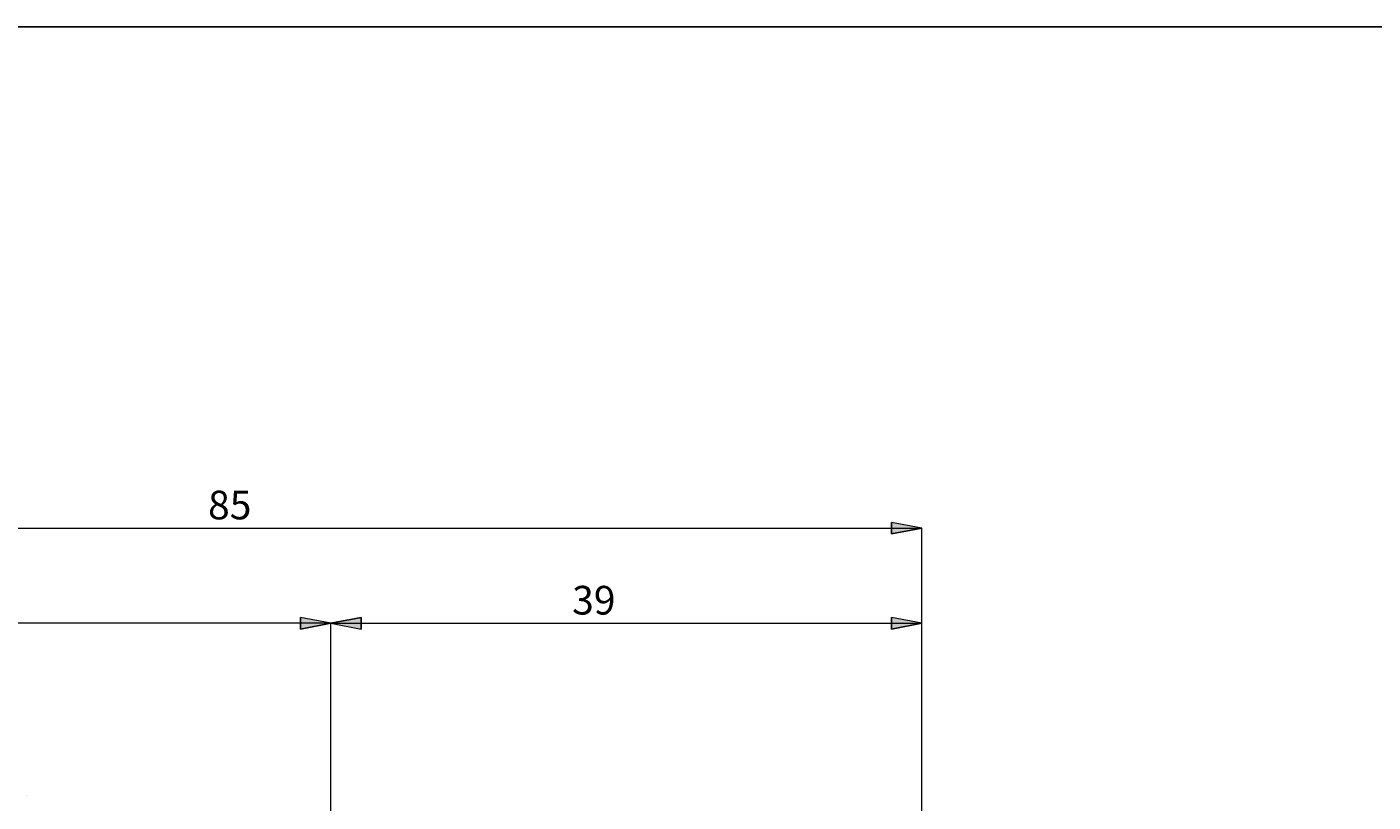
# Model space of a CAD drawing. Extents: x 13 to 827, y 18 to 576.
# Drawn here: x 432 to 683, y 431 to 576 of the extents above; entities that cross this region are included whole.
import ezdxf

# ---------------------------------------------------------------- set-up
doc = ezdxf.new("R2010")
doc.units = 0
doc.header["$MEASUREMENT"] = 0
doc.linetypes.add('AI-Linetype-21', pattern=[5.4, 3.6, -1.8])
doc.layers.add('Ebene 1', color=7, linetype='Continuous', lineweight=0)

msp = doc.modelspace()

# ---------------------------------------------------------------- hatches: boundary and pattern name
at = {"layer": 'Ebene 1', "true_color": 0x400040, "transparency": 33554687}
h = msp.add_hatch(color=208, dxfattribs=at)
h.dxf.hatch_style = 2
edge = h.paths.add_edge_path()
edge.add_spline(control_points=[(358.1, 482), (358.1, 482), (363.77, 483.07), (363.77, 483.07), (363.77, 483.07), (363.77, 480.94), (363.77, 480.94)], knot_values=[0, 0, 0, 0, 1, 1, 1, 2, 2, 2, 2], degree=3, periodic=0)
edge.add_line((363.77, 480.94), (358.1, 482))
edge = h.paths.add_edge_path()
edge.add_spline(control_points=[(599.05, 482), (599.05, 482), (593.38, 480.94), (593.38, 480.94), (593.38, 480.94), (593.38, 483.07), (593.38, 483.07)], knot_values=[0, 0, 0, 0, 1, 1, 1, 2, 2, 2, 2], degree=3, periodic=0)
edge.add_line((593.38, 483.07), (599.05, 482))
h = msp.add_hatch(color=208, dxfattribs=at)
h.dxf.hatch_style = 2
edge = h.paths.add_edge_path()
edge.add_spline(control_points=[(488.5, 464.21), (488.5, 464.21), (482.83, 463.14), (482.83, 463.14), (482.83, 463.14), (482.83, 465.27), (482.83, 465.27)], knot_values=[0, 0, 0, 0, 1, 1, 1, 2, 2, 2, 2], degree=3, periodic=0)
edge.add_line((482.83, 465.27), (488.5, 464.21))
edge = h.paths.add_edge_path()
edge.add_spline(control_points=[(358.1, 464.21), (358.1, 464.21), (363.77, 465.27), (363.77, 465.27), (363.77, 465.27), (363.77, 463.14), (363.77, 463.14)], knot_values=[0, 0, 0, 0, 1, 1, 1, 2, 2, 2, 2], degree=3, periodic=0)
edge.add_line((363.77, 463.14), (358.1, 464.21))
h = msp.add_hatch(color=208, dxfattribs=at)
h.dxf.hatch_style = 2
edge = h.paths.add_edge_path()
edge.add_spline(control_points=[(488.5, 464.21), (488.5, 464.21), (494.17, 465.27), (494.17, 465.27), (494.17, 465.27), (494.17, 463.14), (494.17, 463.14)], knot_values=[0, 0, 0, 0, 1, 1, 1, 2, 2, 2, 2], degree=3, periodic=0)
edge.add_line((494.17, 463.14), (488.5, 464.21))
edge = h.paths.add_edge_path()
edge.add_spline(control_points=[(599.05, 464.21), (599.05, 464.21), (593.38, 463.14), (593.38, 463.14), (593.38, 463.14), (593.38, 465.27), (593.38, 465.27)], knot_values=[0, 0, 0, 0, 1, 1, 1, 2, 2, 2, 2], degree=3, periodic=0)
edge.add_line((593.38, 465.27), (599.05, 464.21))

# ---------------------------------------------------------------- linework, layer by layer
at = {"layer": 'Ebene 1', "color": 18, "lineweight": 25, "true_color": 0x000000}
msp.add_lwpolyline([(12.7, 18.32), (12.7, 575.68), (827.3, 575.68), (827.3, 18.32)], close=True, dxfattribs=at)
at = {"layer": 'Ebene 1', "color": 208, "lineweight": 18, "true_color": 0x400040}
for points in [[(358.1, 482), (358.1, 482), (599.05, 482), (599.05, 482)], [(599.05, 393.92), (599.05, 393.92), (599.05, 482), (599.05, 482)], [(488.5, 464.21), (488.5, 464.21), (358.1, 464.21), (358.1, 464.21)], [(488.5, 398.51), (488.5, 398.51), (488.5, 464.21), (488.5, 464.21)], [(488.5, 398.51), (488.5, 398.51), (488.5, 464.21), (488.5, 464.21)], [(488.5, 464.21), (488.5, 464.21), (599.05, 464.21), (599.05, 464.21)], [(599.05, 393.92), (599.05, 393.92), (599.05, 464.21), (599.05, 464.21)]]:
    msp.add_open_spline(points, degree=3, dxfattribs=at)
for points in [[(599.05, 482), (599.05, 482), (593.38, 480.94), (593.38, 480.94), (593.38, 480.94), (593.38, 483.07), (593.38, 483.07), (593.38, 483.07), (599.05, 482), (599.05, 482)], [(488.5, 464.21), (488.5, 464.21), (482.83, 463.14), (482.83, 463.14), (482.83, 463.14), (482.83, 465.27), (482.83, 465.27), (482.83, 465.27), (488.5, 464.21), (488.5, 464.21)], [(488.5, 464.21), (488.5, 464.21), (494.17, 465.27), (494.17, 465.27), (494.17, 465.27), (494.17, 463.14), (494.17, 463.14), (494.17, 463.14), (488.5, 464.21), (488.5, 464.21)], [(599.05, 464.21), (599.05, 464.21), (593.38, 463.14), (593.38, 463.14), (593.38, 463.14), (593.38, 465.27), (593.38, 465.27), (593.38, 465.27), (599.05, 464.21), (599.05, 464.21)]]:
    msp.add_open_spline(points, degree=3, knots=[0, 0, 0, 0, 1, 1, 1, 2, 2, 2, 3, 3, 3, 3], dxfattribs=at)
at = {"layer": 'Ebene 1'}
for points in [[(599.05, 482), (599.05, 482), (593.38, 480.94), (593.38, 480.94), (593.38, 480.94), (593.38, 483.07), (593.38, 483.07)], [(488.5, 464.21), (488.5, 464.21), (482.83, 463.14), (482.83, 463.14), (482.83, 463.14), (482.83, 465.27), (482.83, 465.27)], [(488.5, 464.21), (488.5, 464.21), (494.17, 465.27), (494.17, 465.27), (494.17, 465.27), (494.17, 463.14), (494.17, 463.14)], [(599.05, 464.21), (599.05, 464.21), (593.38, 463.14), (593.38, 463.14), (593.38, 463.14), (593.38, 465.27), (593.38, 465.27)]]:
    msp.add_open_spline(points, degree=3, knots=[0, 0, 0, 0, 1, 1, 1, 2, 2, 2, 2], dxfattribs=at)
at = {"layer": 'Ebene 1', "color": 18, "linetype": 'AI-Linetype-21', "lineweight": 18, "true_color": 0x000000}
msp.add_open_spline([(431.66, 431.96), (431.66, 431.96), (431.66, 431.96), (431.66, 431.96)], degree=3, dxfattribs=at)

# ---------------------------------------------------------------- texts
at = {"layer": 'Ebene 1', "char_height": 0.2, "attachment_point": 7}
for s, insert in [('\\C208;\\c4194368;\\FCentury Gothic|b0|i0|c1;\\H5.351843;\\W1.000302;  85  ', (465.54, 483.64)), ('\\C208;\\c4194368;\\FCentury Gothic|b0|i0|c1;\\H5.351843;\\W1.000302;  39  ', (533.64, 465.85))]:
    msp.add_mtext(s, dxfattribs=dict(at, insert=insert))

doc.saveas('drawing.dxf')
